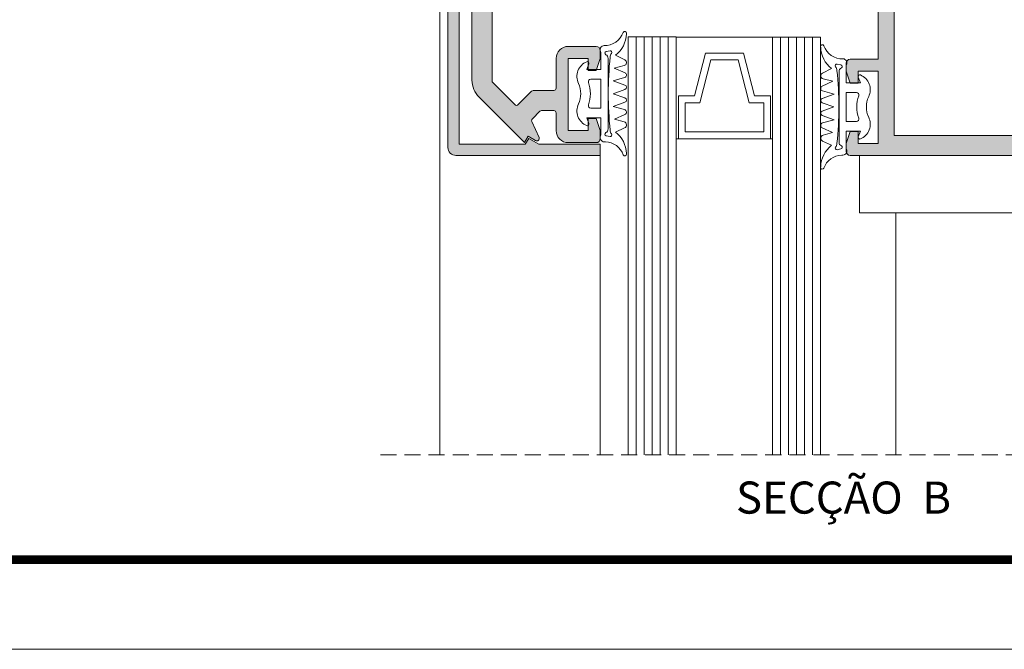
# Model space of a CAD drawing. Units: millimetres. Extents: x 15412 to 15832, y -2408 to -2111.
# Drawn here: x 15639 to 15762, y -2408 to -2329 of the extents above; entities that cross this region are included whole.
import ezdxf

# ---------------------------------------------------------------- set-up
doc = ezdxf.new("R2010")
doc.units = ezdxf.units.MM
doc.linetypes.add('DASHEDX2', pattern=[1.5, 1, -0.5])
doc.layers.get('0').update_dxf_attribs({"lineweight": 9})
for name, color, linetype, lineweight in [('CABEÇALHO FOLHA', 7, 'Continuous', 9), ('LIMITES', 141, 'Continuous', 9), ('LINHAS SECUNDÁRIAS', 7, 'Continuous', 15), ('PERFIL', 7, 'Continuous', 5), ('VEDANTES', 7, 'Continuous', 13), ('VIDRO COMPLEMENTOS', 7, 'Continuous', 13)]:
    doc.layers.add(name, color=color, linetype=linetype, lineweight=lineweight)
doc.layers.add('TEXTO CABEÇALHO TABELA CORTE', color=7, linetype='Continuous')
doc.layers.add('VIDRO', color=7, linetype='Continuous', lineweight=5, true_color=0x00d900)
doc.styles.add('TEXTO CABEÇALHO TABELA CORTE', font='ARIALBI.TTF', dxfattribs={"height": 2})

msp = doc.modelspace()

# ---------------------------------------------------------------- hatches: boundary and pattern name
at = {"layer": 'PERFIL'}
h = msp.add_hatch(color=256, dxfattribs=at)
edge = h.paths.add_edge_path()
edge.add_line((15702.55115960036, -2282.713478660845), (15694.29756976187, -2282.713478660845))
edge.add_line((15694.29756976187, -2282.713478660845), (15694.29756976187, -2344.913478660846))
edge.add_line((15694.29756976187, -2344.913478660846), (15702.55115960036, -2344.913478660846))
edge.add_line((15702.55115960036, -2344.913478660846), (15702.97077484262, -2344.186683741603))
edge.add_line((15702.97077484262, -2344.186683741603), (15704.22962056944, -2344.913478660846))
edge.add_line((15704.22962056944, -2344.913478660846), (15711.89756976187, -2344.913478660846))
edge.add_line((15711.89756976187, -2344.913478660846), (15711.89756976187, -2346.313478660845))
edge.add_line((15711.89756976187, -2346.313478660845), (15693.89756976187, -2346.313478660845))
edge.add_arc((15693.89756976187, -2345.313478660845), 1, 180, 270, ccw=False)
edge.add_line((15692.89756976187, -2345.313478660845), (15692.89756976187, -2282.313478660845))
edge.add_arc((15693.89756976187, -2282.313478660845), 1, 90, 180, ccw=False)
edge.add_line((15693.89756976187, -2281.313478660845), (15711.89756976187, -2281.313478660845))
edge.add_line((15711.89756976187, -2281.313478660845), (15711.89756976187, -2282.713478660845))
edge.add_line((15711.89756976187, -2282.713478660845), (15704.22962056944, -2282.713478660845))
edge.add_line((15704.22962056944, -2282.713478660845), (15702.97077484262, -2283.44027358009))
edge.add_line((15702.97077484262, -2283.44027358009), (15702.55115960036, -2282.713478660845))
h = msp.add_hatch(color=256, dxfattribs=at)
h.paths.add_polyline_path([(15790.07482979276, -2343.8108822576), (15748.57482979276, -2343.8108822576), (15748.57482979276, -2283.8108822576), (15790.07482979276, -2283.8108822576)], flags=16)
edge = h.paths.add_edge_path()
edge.add_line((15731.07482979276, -2315.8108822576), (15718.37482979276, -2315.8108822576))
edge.add_line((15718.37482979276, -2315.8108822576), (15718.37482979276, -2318.3108822576))
edge.add_line((15718.37482979276, -2318.3108822576), (15713.37482979276, -2318.3108822576))
edge.add_line((15713.37482979276, -2318.3108822576), (15713.37482979276, -2316.8108822576))
edge.add_line((15713.37482979276, -2316.8108822576), (15712.37482979276, -2316.8108822576))
edge.add_line((15712.37482979276, -2316.8108822576), (15711.87482979276, -2318.3108822576))
edge.add_line((15711.87482979276, -2318.3108822576), (15711.87482979276, -2320.3108822576))
edge.add_arc((15712.37482979276, -2320.3108822576), 0.5, 180, 270)
edge.add_line((15712.37482979276, -2320.8108822576), (15730.07482979276, -2320.8108822576))
edge.add_line((15730.07482979276, -2320.8108822576), (15730.37482979276, -2320.510882257601))
edge.add_line((15730.37482979276, -2320.510882257601), (15730.67482979276, -2320.8108822576))
edge.add_line((15730.67482979276, -2320.8108822576), (15744.57482979276, -2320.8108822576))
edge.add_arc((15744.57482979276, -2322.8108822576), 2, 0, 90, ccw=False)
edge.add_line((15746.57482979276, -2322.8108822576), (15746.57482979276, -2334.3108822576))
edge.add_line((15746.57482979276, -2334.3108822576), (15743.07482979276, -2334.3108822576))
edge.add_arc((15743.07482979276, -2334.8108822576), 0.5, 90, 180)
edge.add_line((15742.57482979276, -2334.8108822576), (15742.57482979276, -2335.8108822576))
edge.add_line((15742.57482979276, -2335.8108822576), (15743.07482979276, -2337.3108822576))
edge.add_line((15743.07482979276, -2337.3108822576), (15744.07482979276, -2337.3108822576))
edge.add_line((15744.07482979276, -2337.3108822576), (15744.07482979276, -2335.8108822576))
edge.add_line((15744.07482979276, -2335.8108822576), (15746.57482979276, -2335.8108822576))
edge.add_line((15746.57482979276, -2335.8108822576), (15746.57482979276, -2344.8108822576))
edge.add_line((15746.57482979276, -2344.8108822576), (15744.07482979276, -2344.8108822576))
edge.add_line((15744.07482979276, -2344.8108822576), (15744.07482979276, -2343.3108822576))
edge.add_line((15744.07482979276, -2343.3108822576), (15743.07482979276, -2343.3108822576))
edge.add_line((15743.07482979276, -2343.3108822576), (15742.57482979276, -2344.8108822576))
edge.add_line((15742.57482979276, -2344.8108822576), (15742.57482979276, -2345.8108822576))
edge.add_arc((15743.07482979276, -2345.8108822576), 0.5, 180, 270)
edge.add_line((15743.07482979276, -2346.3108822576), (15790.57482979276, -2346.3108822576))
edge.add_arc((15790.57482979276, -2344.3108822576), 2, 270, 360)
edge.add_line((15792.57482979276, -2344.3108822576), (15792.57482979276, -2283.3108822576))
edge.add_arc((15790.57482979276, -2283.3108822576), 2, 0, 90)
edge.add_line((15790.57482979276, -2281.3108822576), (15743.07482979276, -2281.3108822576))
edge.add_arc((15743.07482979276, -2281.8108822576), 0.5, 90, 180)
edge.add_line((15742.57482979276, -2281.8108822576), (15742.57482979276, -2282.8108822576))
edge.add_line((15742.57482979276, -2282.8108822576), (15743.07482979276, -2284.3108822576))
edge.add_line((15743.07482979276, -2284.3108822576), (15744.07482979276, -2284.3108822576))
edge.add_line((15744.07482979276, -2284.3108822576), (15744.07482979276, -2282.8108822576))
edge.add_line((15744.07482979276, -2282.8108822576), (15746.57482979276, -2282.8108822576))
edge.add_line((15746.57482979276, -2282.8108822576), (15746.57482979276, -2291.8108822576))
edge.add_line((15746.57482979276, -2291.8108822576), (15744.07482979276, -2291.8108822576))
edge.add_line((15744.07482979276, -2291.8108822576), (15744.07482979276, -2290.3108822576))
edge.add_line((15744.07482979276, -2290.3108822576), (15743.07482979276, -2290.3108822576))
edge.add_line((15743.07482979276, -2290.3108822576), (15742.57482979276, -2291.8108822576))
edge.add_line((15742.57482979276, -2291.8108822576), (15742.57482979276, -2292.8108822576))
edge.add_arc((15743.07482979276, -2292.8108822576), 0.5, 180, 270)
edge.add_line((15743.07482979276, -2293.3108822576), (15746.57482979276, -2293.3108822576))
edge.add_line((15746.57482979276, -2293.3108822576), (15746.57482979276, -2304.8108822576))
edge.add_arc((15744.57482979276, -2304.8108822576), 2, -90, 0, ccw=False)
edge.add_line((15744.57482979276, -2306.8108822576), (15730.67482979276, -2306.8108822576))
edge.add_line((15730.67482979276, -2306.8108822576), (15730.37482979276, -2307.110882257602))
edge.add_line((15730.37482979276, -2307.110882257602), (15730.07482979276, -2306.8108822576))
edge.add_line((15730.07482979276, -2306.8108822576), (15712.37482979276, -2306.8108822576))
edge.add_arc((15712.37482979276, -2307.3108822576), 0.5, 90, 180)
edge.add_line((15711.87482979276, -2307.3108822576), (15711.87482979276, -2309.3108822576))
edge.add_line((15711.87482979276, -2309.3108822576), (15712.37482979276, -2310.8108822576))
edge.add_line((15712.37482979276, -2310.8108822576), (15713.37482979276, -2310.8108822576))
edge.add_line((15713.37482979276, -2310.8108822576), (15713.37482979276, -2309.3108822576))
edge.add_line((15713.37482979276, -2309.3108822576), (15718.37482979276, -2309.3108822576))
edge.add_line((15718.37482979276, -2309.3108822576), (15718.37482979276, -2311.8108822576))
edge.add_line((15718.37482979276, -2311.8108822576), (15731.07482979276, -2311.8108822576))
edge.add_line((15731.07482979276, -2311.8108822576), (15733.07482979276, -2313.8108822576))
edge.add_line((15733.07482979276, -2313.8108822576), (15731.07482979276, -2315.8108822576))
edge = h.paths.add_edge_path(flags=16)
edge.add_arc((15737.87482979276, -2316.3108822576), 2, 180, 270, ccw=False)
edge.add_line((15735.87482979276, -2316.3108822576), (15735.87482979276, -2311.3108822576))
edge.add_arc((15737.87482979276, -2311.3108822576), 2, 90, 180, ccw=False)
edge.add_line((15737.87482979276, -2309.3108822576), (15744.57482979276, -2309.3108822576))
edge.add_arc((15744.57482979276, -2311.3108822576), 2, 0, 90, ccw=False)
edge.add_line((15746.57482979276, -2311.3108822576), (15746.57482979276, -2316.3108822576))
edge.add_arc((15744.57482979276, -2316.3108822576), 2, -90, 0, ccw=False)
edge.add_line((15744.57482979276, -2318.3108822576), (15737.87482979276, -2318.3108822576))
h = msp.add_hatch(color=256, dxfattribs=at)
edge = h.paths.add_edge_path()
edge.add_arc((15699.39756976187, -2304.563478660845), 1, 180, 270)
edge.add_line((15699.39756976187, -2305.563478660845), (15704.39756976187, -2305.563478660845))
edge.add_line((15704.39756976187, -2305.563478660845), (15704.39756976187, -2307.063478660845))
edge.add_line((15704.39756976187, -2307.063478660845), (15702.89756976187, -2307.063478660845))
edge.add_line((15702.89756976187, -2307.063478660845), (15702.89756976187, -2313.813478660845))
edge.add_line((15702.89756976187, -2313.813478660845), (15702.89756976187, -2320.563478660845))
edge.add_line((15702.89756976187, -2320.563478660845), (15704.39756976187, -2320.563478660845))
edge.add_line((15704.39756976187, -2320.563478660845), (15704.39756976187, -2322.063478660845))
edge.add_line((15704.39756976187, -2322.063478660845), (15699.39756976187, -2322.063478660845))
edge.add_arc((15699.39756976187, -2323.063478660845), 1, 90, 180)
edge.add_line((15698.39756976187, -2323.063478660845), (15698.39756976187, -2337.015560901552))
edge.add_arc((15698.69756976187, -2337.01556090155), 0.3000000000010914, 180.0000000003474, 225.0000000002456)
edge.add_line((15698.48543772751, -2337.227692935908), (15701.23518590851, -2339.977441116905))
edge.add_arc((15701.44731794287, -2339.765309082547), 0.3000000000023659, 225, 315)
edge.add_line((15701.65944997723, -2339.977441116905), (15703.33554446763, -2338.30134662649))
edge.add_arc((15703.54767650199, -2338.513478660849), 0.3000000000017227, 89.99999999965257, 134.9999999996315, ccw=False)
edge.add_line((15703.54767650199, -2338.213478660847), (15706.09756976187, -2338.213478660845))
edge.add_arc((15706.09756976187, -2337.913478660847), 0.2999999999974534, 270.0000000003474, 360.0000000003474)
edge.add_line((15706.39756976187, -2337.913478660846), (15706.39756976187, -2334.213478660845))
edge.add_arc((15707.89756976187, -2334.213478660845), 1.5, 90, 180, ccw=False)
edge.add_line((15707.89756976187, -2332.713478660845), (15711.39756976187, -2332.713478660845))
edge.add_arc((15711.39756976187, -2333.213478660845), 0.5, 0, 90, ccw=False)
edge.add_line((15711.89756976187, -2333.213478660845), (15711.89756976187, -2334.213478660845))
edge.add_line((15711.89756976187, -2334.213478660845), (15711.39756976187, -2335.713478660845))
edge.add_line((15711.39756976187, -2335.713478660845), (15710.39756976187, -2335.713478660845))
edge.add_line((15710.39756976187, -2335.713478660845), (15710.39756976187, -2334.213478660845))
edge.add_line((15710.39756976187, -2334.213478660845), (15707.89756976187, -2334.213478660845))
edge.add_line((15707.89756976187, -2334.213478660845), (15707.89756976187, -2343.213478660845))
edge.add_line((15707.89756976187, -2343.213478660845), (15710.39756976187, -2343.213478660845))
edge.add_line((15710.39756976187, -2343.213478660845), (15710.39756976187, -2341.713478660845))
edge.add_line((15710.39756976187, -2341.713478660845), (15711.39756976187, -2341.713478660845))
edge.add_line((15711.39756976187, -2341.713478660845), (15711.89756976187, -2343.213478660845))
edge.add_line((15711.89756976187, -2343.213478660845), (15711.89756976187, -2344.213478660845))
edge.add_arc((15711.39756976187, -2344.213478660845), 0.5, -90, 0, ccw=False)
edge.add_line((15711.39756976187, -2344.713478660845), (15707.89756976187, -2344.713478660845))
edge.add_arc((15707.89756976187, -2343.213478660845), 1.5, 180, 270, ccw=False)
edge.add_line((15706.39756976187, -2343.213478660845), (15706.39756976187, -2341.013478660846))
edge.add_arc((15706.09756976187, -2341.013478660844), 0.2999999999974534, 359.9999999996526, 449.9999999996527)
edge.add_line((15706.09756976187, -2340.713478660847), (15704.58321040792, -2340.713478660845))
edge.add_arc((15704.58321040792, -2341.013478660848), 0.3000000000029104, 90, 135)
edge.add_line((15704.37107837357, -2340.80134662649), (15703.42721693019, -2341.745208073325))
edge.add_arc((15703.63934896455, -2341.95734010768), 0.2999999999997934, 135, 204.117013216062)
edge.add_line((15703.36553509793, -2342.079920556566), (15704.25702427454, -2344.071282969689))
edge.add_arc((15703.98321040793, -2344.193863418574), 0.3000000000016008, -120.0000000001641, 24.117013215919997, ccw=False)
edge.add_line((15703.83321040792, -2344.453671039711), (15702.89756976187, -2343.913478660846))
edge.add_line((15702.89756976187, -2343.913478660846), (15702.43568954652, -2344.713478660845))
edge.add_line((15702.43568954652, -2344.713478660845), (15696.77624941831, -2339.054038532638))
edge.add_arc((15698.89756976187, -2336.932718189072), 3.0000000000034, 180.0000000001129, 225.0000000001044, ccw=False)
edge.add_line((15695.89756976187, -2336.932718189078), (15695.89756976187, -2321.063478660845))
edge.add_arc((15697.89756976187, -2321.063478660845), 2, 90, 180, ccw=False)
edge.add_line((15697.89756976187, -2319.063478660845), (15699.89756976187, -2319.063478660845))
edge.add_line((15699.89756976187, -2319.063478660845), (15699.89756976187, -2314.313478660845))
edge.add_line((15699.89756976187, -2314.313478660845), (15700.39756976187, -2313.813478660845))
edge.add_line((15700.39756976187, -2313.813478660845), (15699.89756976187, -2313.313478660845))
edge.add_line((15699.89756976187, -2313.313478660845), (15699.89756976187, -2308.563478660845))
edge.add_line((15699.89756976187, -2308.563478660845), (15697.89756976187, -2308.563478660845))
edge.add_arc((15697.89756976187, -2306.563478660845), 2, 180, 270, ccw=False)
edge.add_line((15695.89756976187, -2306.563478660845), (15695.89756976187, -2290.694239132613))
edge.add_arc((15698.89756976187, -2290.694239132619), 3.000000000003638, 134.9999999998894, 179.9999999998784, ccw=False)
edge.add_line((15696.77624941831, -2288.572918789053), (15702.43568954652, -2282.913478660846))
edge.add_line((15702.43568954652, -2282.913478660846), (15702.89756976187, -2283.713478660845))
edge.add_line((15702.89756976187, -2283.713478660845), (15703.83321040792, -2283.17328628198))
edge.add_arc((15703.98321040793, -2283.433093903116), 0.3000000000014217, -24.117013215919997, 120.0000000001641, ccw=False)
edge.add_line((15704.25702427454, -2283.555674352002), (15703.36553509793, -2285.547036765124))
edge.add_arc((15703.63934896455, -2285.669617214011), 0.3000000000019724, 155.8829867839215, 224.9999999998772)
edge.add_line((15703.42721693019, -2285.881749248368), (15704.37107837357, -2286.825610695202))
edge.add_arc((15704.58321040792, -2286.613478660844), 0.3000000000017227, 225.0000000003685, 270.0000000003474)
edge.add_line((15704.58321040792, -2286.913478660846), (15706.09756976187, -2286.913478660846))
edge.add_arc((15706.09756976187, -2286.613478660847), 0.2999999999983629, 270.0000000003474, 360.0000000005211)
edge.add_line((15706.39756976187, -2286.613478660845), (15706.39756976187, -2284.413478660846))
edge.add_arc((15707.89756976187, -2284.413478660846), 1.5, 90, 180, ccw=False)
edge.add_line((15707.89756976187, -2282.913478660846), (15711.39756976187, -2282.913478660846))
edge.add_arc((15711.39756976187, -2283.413478660846), 0.5, 0, 90, ccw=False)
edge.add_line((15711.89756976187, -2283.413478660846), (15711.89756976187, -2284.413478660846))
edge.add_line((15711.89756976187, -2284.413478660846), (15711.39756976187, -2285.913478660846))
edge.add_line((15711.39756976187, -2285.913478660846), (15710.39756976187, -2285.913478660846))
edge.add_line((15710.39756976187, -2285.913478660846), (15710.39756976187, -2284.413478660846))
edge.add_line((15710.39756976187, -2284.413478660846), (15707.89756976187, -2284.413478660846))
edge.add_line((15707.89756976187, -2284.413478660846), (15707.89756976187, -2293.413478660846))
edge.add_line((15707.89756976187, -2293.413478660846), (15710.39756976187, -2293.413478660846))
edge.add_line((15710.39756976187, -2293.413478660846), (15710.39756976187, -2291.913478660846))
edge.add_line((15710.39756976187, -2291.913478660846), (15711.39756976187, -2291.913478660846))
edge.add_line((15711.39756976187, -2291.913478660846), (15711.89756976187, -2293.413478660846))
edge.add_line((15711.89756976187, -2293.413478660846), (15711.89756976187, -2294.413478660846))
edge.add_arc((15711.39756976187, -2294.413478660846), 0.5, -90, 0, ccw=False)
edge.add_line((15711.39756976187, -2294.913478660846), (15707.89756976187, -2294.913478660846))
edge.add_arc((15707.89756976187, -2293.413478660846), 1.5, 180, 270, ccw=False)
edge.add_line((15706.39756976187, -2293.413478660846), (15706.39756976187, -2289.713478660845))
edge.add_arc((15706.09756976187, -2289.713478660843), 0.2999999999974534, 359.9999999996526, 449.9999999996527)
edge.add_line((15706.09756976187, -2289.413478660846), (15703.54767650199, -2289.413478660846))
edge.add_arc((15703.54767650199, -2289.113478660844), 0.3000000000020009, 225.0000000003685, 270.00000000034737, ccw=False)
edge.add_line((15703.33554446763, -2289.325610695202), (15701.65944997723, -2287.649516204786))
edge.add_arc((15701.44731794287, -2287.861648239144), 0.3000000000023659, 45, 135)
edge.add_line((15701.23518590851, -2287.649516204786), (15698.48543772751, -2290.399264385783))
edge.add_arc((15698.69756976187, -2290.61139642014), 0.3000000000010796, 134.9999999997544, 179.9999999996526)
edge.add_line((15698.39756976187, -2290.611396420139), (15698.39756976187, -2304.563478660845))

# ---------------------------------------------------------------- linework, layer by layer
at = {"linetype": 'DASHEDX2', "ltscale": 2}
msp.add_line((15684.48884238127, -2383.641346012489), (15815.95949500269, -2383.641346012489), dxfattribs=at)
at = {"layer": 'CABEÇALHO FOLHA', "color": 128, "lineweight": 70, "true_color": 0x004d40, "const_width": 1.060714285714281}
msp.add_lwpolyline([(15819.33611717411, -2396.686765643381), (15436.06468860268, -2396.686765643381)], dxfattribs=at)
at = {"layer": 'LIMITES', "color": 151}
msp.add_lwpolyline([(15412.02183145982, -2110.866407246925), (15412.02183145982, -2407.866407246925), (15832.06468860268, -2407.866407246925), (15832.06468860268, -2110.866407246925)], close=True, dxfattribs=at)
at = {"layer": 'LINHAS SECUNDÁRIAS', "lineweight": 13}
for p, q in [((15691.89756976187, -2160.581172642073), (15691.89756976187, -2383.641346012489)), ((15711.87676314847, -2346.324527230846), (15711.87676314847, -2383.641346012489)), ((15748.75987026925, -2353.446866488554), (15748.75987026925, -2383.641346012489))]:
    msp.add_line(p, q, dxfattribs=at)
at = {"layer": 'PERFIL'}
msp.add_lwpolyline([(15702.55115960036, -2282.713478660845), (15694.29756976187, -2282.713478660845), (15694.29756976187, -2344.913478660846), (15702.55115960036, -2344.913478660846), (15702.97077484262, -2344.186683741603), (15704.22962056944, -2344.913478660846), (15711.89756976187, -2344.913478660846), (15711.89756976187, -2346.313478660845), (15693.89756976187, -2346.313478660845, -0.414213562373095), (15692.89756976187, -2345.313478660845), (15692.89756976187, -2282.313478660845, -0.414213562373095), (15693.89756976187, -2281.313478660845), (15711.89756976187, -2281.313478660845), (15711.89756976187, -2282.713478660845), (15704.22962056944, -2282.713478660845), (15702.97077484262, -2283.44027358009)], format="xyb", close=True, dxfattribs=at)
at = {"layer": 'PERFIL', "elevation": -1.9998}
msp.add_lwpolyline([(15790.07482979276, -2343.8108822576), (15748.57482979276, -2343.8108822576), (15748.57482979276, -2283.8108822576), (15790.07482979276, -2283.8108822576)], close=True, dxfattribs=at)
at = {"layer": 'PERFIL'}
msp.add_lwpolyline([(15698.39756976187, -2323.063478660845), (15698.39756976187, -2337.015560901552, 0.1989123673797217), (15698.48543772751, -2337.227692935908), (15701.23518590851, -2339.977441116905, 0.4142135623728793), (15701.65944997723, -2339.977441116905), (15703.33554446763, -2338.30134662649, -0.1989123673796589), (15703.54767650199, -2338.213478660847), (15706.09756976187, -2338.213478660845, 0.4142135623730961), (15706.39756976187, -2337.913478660846), (15706.39756976187, -2334.213478660845, -0.4142135623730961), (15707.89756976187, -2332.713478660845), (15711.39756976187, -2332.713478660845, -0.4142135623730961), (15711.89756976187, -2333.213478660845), (15711.89756976187, -2334.213478660845), (15711.39756976187, -2335.713478660845), (15710.39756976187, -2335.713478660845), (15710.39756976187, -2334.213478660845), (15707.89756976187, -2334.213478660845), (15707.89756976187, -2343.213478660845), (15710.39756976187, -2343.213478660845), (15710.39756976187, -2341.713478660845), (15711.39756976187, -2341.713478660845), (15711.89756976187, -2343.213478660845), (15711.89756976187, -2344.213478660845, -0.4142135623730961), (15711.39756976187, -2344.713478660845), (15707.89756976187, -2344.713478660845, -0.4142135623730961), (15706.39756976187, -2343.213478660845), (15706.39756976187, -2341.013478660846, 0.4142135623730961), (15706.09756976187, -2340.713478660847), (15704.58321040792, -2340.713478660845, 0.1989123673796938), (15704.37107837357, -2340.80134662649), (15703.42721693019, -2341.745208073325, 0.3110681352021689), (15703.36553509793, -2342.079920556566), (15704.25702427454, -2344.071282969689, -0.7273228937033794), (15703.83321040792, -2344.453671039711), (15702.89756976187, -2343.913478660846), (15702.43568954652, -2344.713478660845), (15696.77624941831, -2339.054038532638, -0.1989123673796511), (15695.89756976187, -2336.932718189078), (15695.89756976187, -2321.063478660845, -0.4142135623730961)], format="xyb", dxfattribs=at)
at = {"layer": 'PERFIL', "elevation": -1.9998}
msp.add_lwpolyline([(15746.57482979276, -2322.8108822576), (15746.57482979276, -2334.3108822576), (15743.07482979276, -2334.3108822576, 0.414213562373095), (15742.57482979276, -2334.8108822576), (15742.57482979276, -2335.8108822576), (15743.07482979276, -2337.3108822576), (15744.07482979276, -2337.3108822576), (15744.07482979276, -2335.8108822576), (15746.57482979276, -2335.8108822576), (15746.57482979276, -2344.8108822576), (15744.07482979276, -2344.8108822576), (15744.07482979276, -2343.3108822576), (15743.07482979276, -2343.3108822576), (15742.57482979276, -2344.8108822576), (15742.57482979276, -2345.8108822576, 0.4142135623730992), (15743.07482979276, -2346.3108822576), (15790.57482979276, -2346.3108822576, 0.414213562373095)], format="xyb", dxfattribs=at)
at = {"layer": 'VEDANTES'}
for p, q in [((15715.37388891514, -2331.534622918841, -1.999799999999999), (15721.37328891514, -2331.534622918841, -1.999799999999999)), ((15744.22896833449, -2353.446866488554), (15744.22896833449, -2346.324111588488)), ((15792.34982729758, -2353.446866488554), (15744.22896833449, -2353.446866488554))]:
    msp.add_line(p, q, dxfattribs=at)
at = {"layer": 'VEDANTES', "elevation": -1.999799999999999}
for points in [[(15711.9848133431, -2343.719865940086), (15711.9848133431, -2341.607164274726), (15710.20647271019, -2341.607164274726), (15710.47275186727, -2342.33876024606, -0.6549138644529273), (15710.20703556533, -2342.591421207523, -0.426931863549225), (15709.17757570722, -2339.892176837619, 0.225012232978524), (15709.17757570722, -2337.322151711832, -0.4269318635491559), (15710.20703556533, -2334.622907341928, -0.6549138644529865), (15710.47275186727, -2334.875568303391), (15710.20647271019, -2335.607164274726), (15711.9848133431, -2335.607164274726), (15711.9848133431, -2333.494462609365, 0.1270166537975783), (15711.94731334311, -2333.349225733872, -0.5658746223023212), (15712.37663383908, -2332.607231183488, 0.3275833904414898), (15714.76616311103, -2330.968228072902, -0.779142851856955), (15715.16853702826, -2331.08139507414), (15715.16666425976, -2331.150341710248, -0.2195672917403166), (15713.8088828177, -2333.825757820591), (15714.95373988655, -2334.394645105153, -0.7007962921808257), (15714.87249087421, -2335.111277563631), (15713.63728051537, -2335.407515009064), (15714.98491459347, -2336.020718869463, -0.7007962921808475), (15714.93903480036, -2336.602137906909), (15713.49351949886, -2337.001463286249), (15714.97911310494, -2337.545776465377, -0.7007962921808408), (15714.97753887373, -2338.083270873513), (15713.52132700735, -2338.607164274726), (15714.97753887373, -2339.131057675938, -0.7007962921808395), (15714.97911310494, -2339.668552084072), (15713.49559621469, -2340.212104366151), (15714.9294780416, -2340.6006123048, -0.7007962921808216), (15714.97994502669, -2341.202296026745), (15713.68209420334, -2341.800593555988), (15714.87338172558, -2342.126772941137, -0.700796292180841), (15714.93401704703, -2342.873516369823), (15713.8088828177, -2343.388570728862, -0.2195672917402691), (15715.16666425976, -2346.063986839202), (15715.16853702826, -2346.132933475309, -0.7791428518569595), (15714.76616311103, -2346.246100476549, 0.309766224437981), (15712.53502801482, -2344.607164274726), (15712.38481334311, -2344.607164274726, -0.5712867673730906), (15711.94731334311, -2343.865102815579, 0.1270166537975783)], [(15713.11654296175, -2333.269860878515), (15712.63601809213, -2333.366957578451, 0.7495338978248492), (15712.58386008383, -2333.747331295451, -0.2957281457232465), (15712.879676733, -2334.20374027769), (15712.879676733, -2343.010588271761, -0.2957281454055692), (15712.5838600839, -2343.466997254159, 0.7495338982748648), (15712.63601809213, -2343.847370971001), (15713.11654296175, -2343.944467670938, 0.6915139050086799), (15713.29888265643, -2343.617643151601, -0.1770967334195405), (15713.13376792555, -2343.166092768063, -0.05236464715034099), (15713.13376792555, -2334.04823578139, -0.1770967334201041), (15713.29888265643, -2333.596685397853, 0.6915139050095211)], [(15742.57378078163, -2345.376016642446), (15742.57378078163, -2343.263314977085), (15744.35212141455, -2343.263314977085), (15744.08584225747, -2343.99491094842, 0.6549138644529273), (15744.35155855941, -2344.247571909883, 0.426931863549225), (15745.38101841752, -2341.548327539977, -0.225012232978524), (15745.38101841752, -2338.978302414192, 0.4269318635491559), (15744.35155855941, -2336.279058044288, 0.6549138644529865), (15744.08584225747, -2336.531719005749), (15744.35212141455, -2337.263314977085), (15742.57378078163, -2337.263314977085), (15742.57378078163, -2335.150613311725, -0.1270166537975783), (15742.61128078163, -2335.005376436232, 0.5658746223023212), (15742.18196028566, -2334.263381885848, -0.3275833904414898), (15739.7924310137, -2332.62437877526, 0.779142851856955), (15739.39005709648, -2332.7375457765), (15739.39192986498, -2332.806492412607, 0.2195672917403166), (15740.74971130704, -2335.481908522949), (15739.60485423819, -2336.050795807513, 0.7007962921808257), (15739.68610325053, -2336.767428265991), (15740.92131360937, -2337.063665711424), (15739.57367953127, -2337.676869571823, 0.7007962921808475), (15739.61955932438, -2338.258288609269), (15741.06507462588, -2338.657613988608), (15739.57948101981, -2339.201927167737, 0.7007962921808408), (15739.58105525101, -2339.739421575871), (15741.03726711739, -2340.263314977085), (15739.58105525101, -2340.787208378298, 0.7007962921808395), (15739.57948101981, -2341.324702786434), (15741.06299791006, -2341.868255068511), (15739.62911608314, -2342.25676300716, 0.7007962921808216), (15739.57864909805, -2342.858446729105), (15740.8764999214, -2343.456744258347), (15739.68521239916, -2343.782923643495, 0.700796292180841), (15739.62457707771, -2344.529667072183), (15740.74971130704, -2345.044721431222, 0.2195672917402691), (15739.39192986498, -2347.720137541562), (15739.39005709648, -2347.789084177671, 0.7791428518569595), (15739.7924310137, -2347.902251178909, -0.309766224437981), (15742.02356610992, -2346.263314977085), (15742.17378078163, -2346.263314977085, 0.5712867673730906), (15742.61128078163, -2345.521253517939, -0.1270166537975783)], [(15741.44205116299, -2334.926011580875), (15741.92257603262, -2335.02310828081, -0.7495338978248492), (15741.97473404091, -2335.403481997811, 0.2957281457232465), (15741.67891739174, -2335.85989098005), (15741.67891739174, -2344.666738974121, 0.2957281454055692), (15741.97473404084, -2345.123147956519, -0.7495338982748648), (15741.92257603262, -2345.503521673359), (15741.44205116299, -2345.600618373296, -0.6915139050086799), (15741.25971146832, -2345.27379385396, 0.1770967334195405), (15741.42482619919, -2344.822243470423, 0.05236464715034099), (15741.42482619919, -2335.70438648375, 0.1770967334201041), (15741.25971146832, -2335.252836100211, -0.6915139050095211)], [(15710.70935994053, -2340.407164274725), (15711.9848133431, -2340.407164274725), (15711.9848133431, -2336.807164274725), (15710.70935994053, -2336.807164274725, 0.517638090205314), (15710.42651722805, -2337.207164274726, -0.171572875253807), (15710.42651722805, -2340.007164274725, 0.5176380902053409)], [(15743.84923418421, -2342.063314977087), (15742.57378078163, -2342.063314977085), (15742.57378078163, -2338.463314977084), (15743.84923418421, -2338.463314977084, -0.517638090205314), (15744.13207689669, -2338.863314977086, 0.171572875253807), (15744.13207689669, -2341.663314977085, -0.5176380902053409)]]:
    msp.add_lwpolyline(points, format="xyb", close=True, dxfattribs=at)
at = {"layer": 'VIDRO'}
for p, q in [((15739.37148891514, -2331.566171240905, -1.9998), (15733.37208891514, -2331.566171240905, -1.9998)), ((15733.37208891514, -2383.641346012489, -1.9998), (15733.37208891514, -2331.566171240905, -1.9998)), ((15739.37148891514, -2331.566171240905, -1.9998), (15739.37148891514, -2383.641346012489, -1.9998))]:
    msp.add_line(p, q, dxfattribs=at)
at = {"layer": 'VIDRO', "elevation": -1.999799999999999}
for points in [[(15715.37388891514, -2383.641346012489), (15715.37388891514, -2331.534622918841)], [(15716.37378891515, -2331.534622918841), (15716.37378891515, -2383.641346012489)], [(15717.37368891514, -2331.534622918841), (15717.37368891514, -2383.641346012489)], [(15718.37358891514, -2331.534622918841), (15718.37358891514, -2383.641346012489)], [(15719.37348891515, -2331.534622918841), (15719.37348891515, -2383.641346012489)], [(15720.37338891514, -2331.534622918841), (15720.37338891514, -2383.641346012489)], [(15721.37328891514, -2331.534622918841), (15721.37328891514, -2383.641346012489)], [(15734.37198891514, -2331.566171240905), (15734.37198891514, -2383.641346012489)], [(15735.37188891514, -2331.574714321471), (15735.37188891514, -2383.641346012489)], [(15736.37178891514, -2331.574714321471), (15736.37178891514, -2383.641346012489)], [(15737.37168891514, -2331.574714321471), (15737.37168891514, -2383.641346012489)], [(15738.37158891514, -2331.574714321471), (15738.37158891514, -2383.641346012489)]]:
    msp.add_lwpolyline(points, dxfattribs=at)
at = {"layer": 'VIDRO COMPLEMENTOS', "elevation": -1.999799999999999}
for points in [[(15721.65196772147, -2344.216679963857), (15721.37699522147, -2344.216679963857), (15721.37699522147, -2331.567944963856), (15733.37579522147, -2331.567944963856), (15733.37579522147, -2344.216679963857), (15733.15081772147, -2344.216679963857), (15733.15081772147, -2338.879713713856), (15731.15101772147, -2338.879713713856), (15729.77615522147, -2333.542747463857), (15725.02663022147, -2333.542747463857), (15723.65176772147, -2338.879713713856), (15721.65196772147, -2338.879713713856)], [(15721.65196772147, -2344.216679963857), (15721.37699522147, -2344.216679963857), (15721.37699522147, -2331.567944963856), (15733.37579522147, -2331.567944963856), (15733.37579522147, -2344.216679963857), (15733.15081772147, -2344.216679963857), (15733.15081772147, -2338.879713713856), (15731.15101772147, -2338.879713713856), (15729.77615522147, -2333.542747463857), (15725.02663022147, -2333.542747463857), (15723.65176772147, -2338.879713713856), (15721.65196772147, -2338.879713713856)], [(15721.65196772147, -2344.216679963857), (15721.37699522147, -2344.216679963857), (15721.37699522147, -2331.567944963856), (15733.37579522147, -2331.567944963856), (15733.37579522147, -2344.216679963857), (15733.15081772147, -2344.216679963857), (15733.15081772147, -2338.879713713856), (15731.15101772147, -2338.879713713856), (15729.77615522147, -2333.542747463857), (15725.02663022147, -2333.542747463857), (15723.65176772147, -2338.879713713856), (15721.65196772147, -2338.879713713856)], [(15721.65196772147, -2344.216679963857), (15721.37699522147, -2344.216679963857), (15721.37699522147, -2331.567944963856), (15733.37579522147, -2331.567944963856), (15733.37579522147, -2344.216679963857), (15733.15081772147, -2344.216679963857), (15733.15081772147, -2338.879713713856), (15731.15101772147, -2338.879713713856), (15729.77615522147, -2333.542747463857), (15725.02663022147, -2333.542747463857), (15723.65176772147, -2338.879713713856), (15721.65196772147, -2338.879713713856)], [(15733.15081772147, -2338.879713713856), (15733.15081772147, -2344.216679963857), (15721.65196772147, -2344.216679963857), (15721.65196772147, -2338.879713713856), (15723.65176772147, -2338.879713713856), (15725.02663022147, -2333.542747463857), (15729.77615522147, -2333.542747463857), (15731.15101772147, -2338.879713713856)], [(15733.15081772147, -2338.879713713856), (15733.15081772147, -2344.216679963857), (15721.65196772147, -2344.216679963857), (15721.65196772147, -2338.879713713856), (15723.65176772147, -2338.879713713856), (15725.02663022147, -2333.542747463857), (15729.77615522147, -2333.542747463857), (15731.15101772147, -2338.879713713856)], [(15733.15081772147, -2338.879713713856), (15733.15081772147, -2344.216679963857), (15721.65196772147, -2344.216679963857), (15721.65196772147, -2338.879713713856), (15723.65176772147, -2338.879713713856), (15725.02663022147, -2333.542747463857), (15729.77615522147, -2333.542747463857), (15731.15101772147, -2338.879713713856)], [(15733.15081772147, -2338.879713713856), (15733.15081772147, -2344.216679963857), (15721.65196772147, -2344.216679963857), (15721.65196772147, -2338.879713713856), (15723.65176772147, -2338.879713713856), (15725.02663022147, -2333.542747463857), (15729.77615522147, -2333.542747463857), (15731.15101772147, -2338.879713713856)], [(15732.30090272147, -2339.729628713857), (15732.30090272147, -2343.366764963858), (15722.50188272147, -2343.366764963858), (15722.50188272147, -2339.729628713857), (15724.31048377131, -2339.729628713857), (15725.68534627131, -2334.392662463858), (15729.11743917163, -2334.392662463858), (15730.49230167163, -2339.729628713857)], [(15732.30090272147, -2339.729628713857), (15732.30090272147, -2343.366764963858), (15722.50188272147, -2343.366764963858), (15722.50188272147, -2339.729628713857), (15724.31048377131, -2339.729628713857), (15725.68534627131, -2334.392662463858), (15729.11743917163, -2334.392662463858), (15730.49230167163, -2339.729628713857)], [(15732.30090272147, -2339.729628713857), (15732.30090272147, -2343.366764963858), (15722.50188272147, -2343.366764963858), (15722.50188272147, -2339.729628713857), (15724.31048377131, -2339.729628713857), (15725.68534627131, -2334.392662463858), (15729.11743917163, -2334.392662463858), (15730.49230167163, -2339.729628713857)], [(15732.30090272147, -2339.729628713857), (15732.30090272147, -2343.366764963858), (15722.50188272147, -2343.366764963858), (15722.50188272147, -2339.729628713857), (15724.31048377131, -2339.729628713857), (15725.68534627131, -2334.392662463858), (15729.11743917163, -2334.392662463858), (15730.49230167163, -2339.729628713857)]]:
    msp.add_lwpolyline(points, close=True, dxfattribs=at)

# ---------------------------------------------------------------- texts
at = {"layer": 'TEXTO CABEÇALHO TABELA CORTE', "style": 'TEXTO CABEÇALHO TABELA CORTE'}
msp.add_text('SECÇÃO  B', height=4, dxfattribs=at).set_placement((15728.83005949025, -2390.956023379634, 8.403666694394815))

doc.saveas('drawing.dxf')
